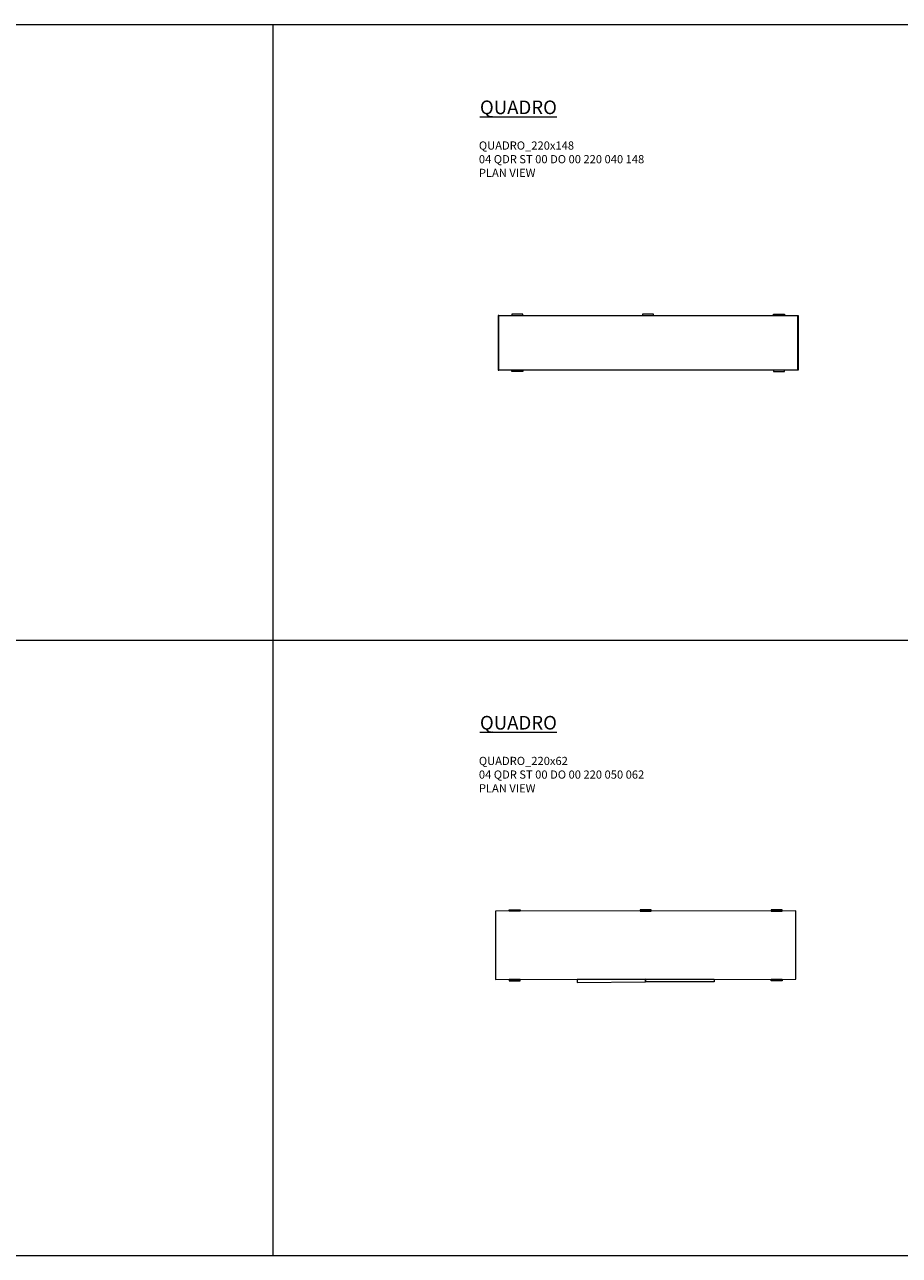
# Model space of a CAD drawing. Units: millimetres. Extents: x 37896 to 41218, y 21735 to 22716.
# Drawn here: x 38821 to 39462, y 21735 to 22637 of the extents above; entities that cross this region are included whole.
import ezdxf

# ---------------------------------------------------------------- set-up
doc = ezdxf.new("R2010")
doc.units = ezdxf.units.MM
doc.header["$LTSCALE"] = 20
for name, color, linetype, lineweight in [('Düz_Çizgi_Addo', 7, 'Continuous', 20), ('Referans_Addo', 5, 'Continuous', 5), ('Yazı_Addo', 3, 'Continuous', 5)]:
    doc.layers.add(name, color=color, linetype=linetype, lineweight=lineweight)
doc.styles.get("Standard").update_dxf_attribs({"font": 'isocp.shx'})

# ---------------------------------------------------------------- blocks, each defined once
blk = doc.blocks.new('04 QDR ST 00 DO 00 220 040 148-Plan')
at = {"layer": 'Düz_Çizgi_Addo'}
for p, q in [((-109.5, 20), (-109.9, 20)), ((-109.9, 20), (-109.9, -20)), ((109.5, 20), (109.9, 20)), ((109.9, 20), (109.9, -20)), ((-109.9, -20), (-109.5, -20)), ((109.9, -20), (109.5, -20))]:
    blk.add_line(p, q, dxfattribs=at)
for points in [[(-109.5, 20), (109.5, 20), (109.5, -20), (-109.5, -20)], [(-99.9, 20), (-91.9, 20), (-91.9, 21), (-99.9, 21)], [(-4, 20), (4, 20), (4, 21), (-4, 21)], [(99.9, 20), (91.9, 20), (91.9, 21), (99.9, 21)], [(-99.9, -20), (-91.9, -20), (-91.9, -21), (-99.9, -21)], [(99.9, -20), (91.9, -20), (91.9, -21), (99.9, -21)]]:
    blk.add_lwpolyline(points, close=True, dxfattribs=at)
blk = doc.blocks.new('04 QDR ST 00 DO 00 220 050 062-Plan')
at = {"layer": 'Düz_Çizgi_Addo'}
for points in [[(-110, -25.17), (110, -24.83), (110, 25.17), (-110, 24.83)], [(-100, 25.83), (-92, 25.83), (-92, 24.83), (-100, 24.83)], [(4, 25.83), (-4, 25.83), (-4, 24.83), (4, 24.83)], [(100, 25.83), (92, 25.83), (92, 24.83), (100, 24.83)], [(-100, -26.17), (-92, -26.17), (-92, -25.17), (-100, -25.17)], [(-0.15, -24.93), (-50.1, -25.27), (-50.1, -27.27), (-0.15, -26.93)], [(0.15, -24.93), (50.1, -24.93), (50.1, -26.93), (0.15, -26.93)], [(100, -26.17), (92, -26.17), (92, -25.17), (100, -25.17)]]:
    blk.add_lwpolyline(points, close=True, dxfattribs=at)
for points in [[(-92, 24.83), (-100, 24.83)], [(-4, 24.83), (4, 24.83)], [(92, 24.83), (100, 24.83)], [(-100, -25.15), (-100, -25.17), (-92, -25.17), (-92, -25.14)], [(100, -25.15), (100, -25.17), (92, -25.17), (92, -25.14)]]:
    blk.add_lwpolyline(points, dxfattribs=at)

msp = doc.modelspace()

# ---------------------------------------------------------------- linework, layer by layer
at = {"layer": 'Referans_Addo'}
for p, q in [((37895.6, 22637.26), (41218.16, 22637.26)), ((39003.12, 22637.26), (39003.12, 22186.11)), ((37895.6, 22186.11), (41218.16, 22186.11)), ((39003.12, 22186.11), (39003.12, 21734.97)), ((37895.6, 21734.97), (41218.16, 21734.97))]:
    msp.add_line(p, q, dxfattribs=at)

# ---------------------------------------------------------------- block references
at = {"layer": 'Düz_Çizgi_Addo'}
for name, p in [('04 QDR ST 00 DO 00 220 040 148-Plan', (39278.23, 22403.96)), ('04 QDR ST 00 DO 00 220 050 062-Plan', (39276.44, 21962.37))]:
    msp.add_blockref(name, p, dxfattribs=at)

# ---------------------------------------------------------------- texts
at = {"layer": 'Yazı_Addo', "color": 3, "attachment_point": 1}
for s, insert, char_height, width in [('{\\fCentury Gothic|b0|i0|c162|p34;\\LQUADRO}', (39154.96, 22581.62), 10, 239.4193), ('{\\fCentury Gothic|b0|i0|c162|p34;QUADRO_220x148\\P04 QDR ST 00 DO 00 220 040 148}', (39154.18, 22551.62), 6, 286.8562), ('{\\fCentury Gothic|b0|i0|c162|p34;PLAN VIEW}', (39154.18, 22531.55), 6, 286.8562), ('{\\fCentury Gothic|b0|i0|c162|p34;\\LQUADRO}', (39154.96, 22130.47), 10, 239.4193), ('{\\fCentury Gothic|b0|i0|c162|p34;QUADRO_220x62\\P04 QDR ST 00 DO 00 220 050 062}', (39154.18, 22100.47), 6, 286.8562), ('{\\fCentury Gothic|b0|i0|c162|p34;PLAN VIEW}', (39154.18, 22080.4), 6, 286.8562)]:
    msp.add_mtext(s, dxfattribs=dict(at, insert=insert, char_height=char_height, width=width))

doc.saveas('drawing.dxf')
